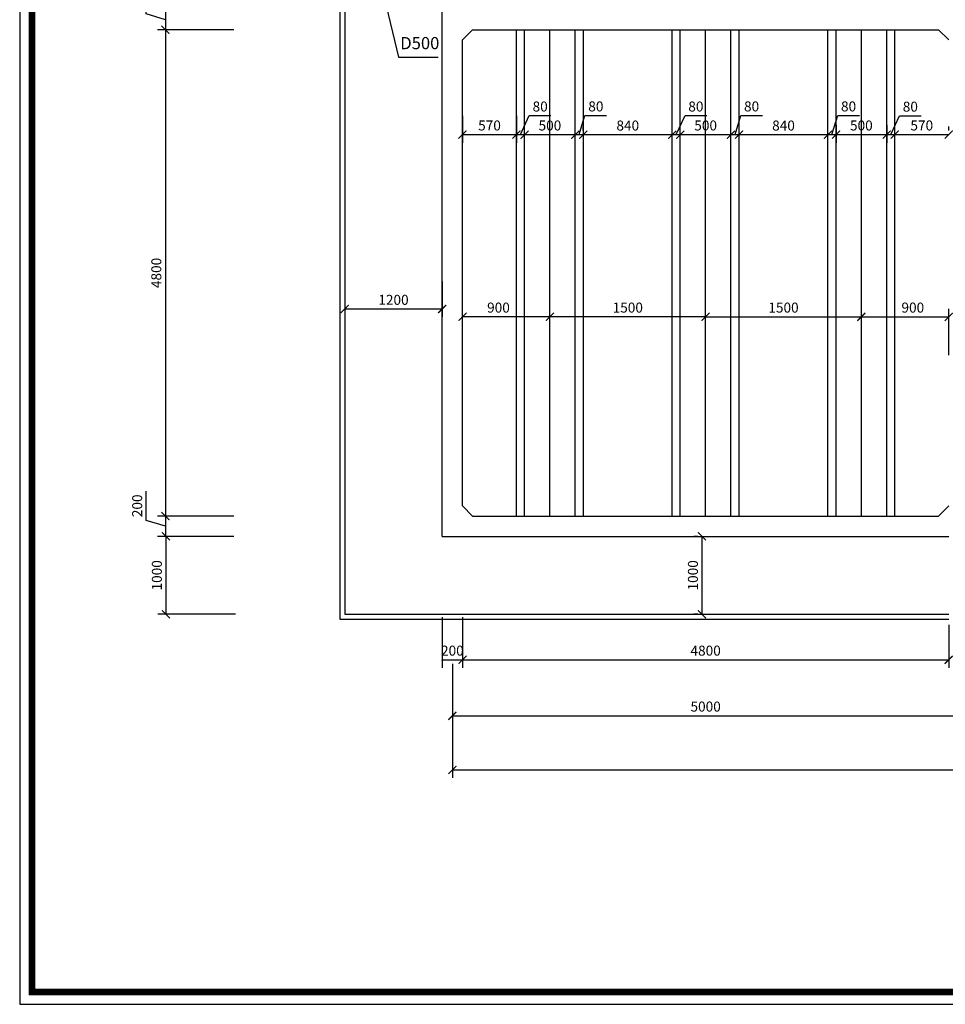
# Model space of a CAD drawing. Extents: x 62110 to 108741, y -15907 to 62187.
# Drawn here: x 62110 to 73677, y 21642 to 33947 of the extents above; entities that cross this region are included whole.
import ezdxf

# ---------------------------------------------------------------- set-up
doc = ezdxf.new("R2010")
doc.units = 0
doc.header["$LTSCALE"] = 50
doc.header["$MEASUREMENT"] = 0
doc.layers.get('0').update_dxf_attribs({"linetype": 'CONTINUOUS'})
doc.layers.get('DEFPOINTS').update_dxf_attribs({"linetype": 'CONTINUOUS'})
for name, color, linetype in [('LAYER1', 1, 'CONTINUOUS'), ('LAYER4', 4, 'CONTINUOUS'), ('LAYER5', 2, 'CONTINUOUS'), ('PHUTUNG', 6, 'CONTINUOUS')]:
    doc.layers.add(name, color=color, linetype=linetype)
doc.styles.get("Standard").update_dxf_attribs({"font": 'VNARIAL.ttf'})
doc.styles.add('style1', font='VNTIME.ttf', dxfattribs={"height": 125})
doc.dimstyles.get("Standard").update_dxf_attribs({"dimtxt": 70, "dimasz": 50, "dimexe": 30, "dimexo": 200, "dimgap": 20, "dimtad": 1, "dimdec": 0, "dimzin": 0, "dimdsep": 46, "dimtxsty": 'Standard', "dimblk1": 'ARCHTICK', "dimblk2": 'ARCHTICK', "dimsah": 1, "dimcen": 0.09, "dimadec": 0, "dimazin": 0, "dimtfac": 1, "dimtdec": 0, "dimtofl": 0, "dimtmove": 0, "dimatfit": 3, "dimldrblk": 'ARCHTICK', "dimfxl": 1, "dimtolj": 1, "dimtzin": 0, "dimarcsym": 0})

# ---------------------------------------------------------------- blocks, each defined once
blk = doc.blocks.new('_ARCHTICK')
at = {"color": 0, "linetype": 'ByBlock', "ltscale": 15, "const_width": 0.15}
blk.add_lwpolyline([(-0.5, -0.5), (0.5, 0.5)], dxfattribs=at)
blk = doc.blocks.new('*D105')
at = {"layer": 'DEFPOINTS', "color": 0, "linetype": 'Continuous', "ltscale": 15}
for p in [(67517, 25374), (92838, 25374), (92838, 24571)]:
    blk.add_point(p, dxfattribs=at)
at = {"layer": 'LAYER1', "linetype": 'Continuous', "lineweight": -2, "ltscale": 15}
for p, q in [((67517, 25324), (67517, 24471)), ((92838, 25324), (92838, 24471)), ((67517, 24571), (92838, 24571))]:
    blk.add_line(p, q, dxfattribs=at)
at = {"layer": 'LAYER1', "linetype": 'Continuous', "lineweight": -2, "ltscale": 15, "xscale": 100, "yscale": 100, "zscale": 100, "rotation": 180}
blk.add_blockref('_ARCHTICK', (67517, 24571), dxfattribs=at)
at = {"layer": 'LAYER1', "linetype": 'Continuous', "lineweight": -2, "ltscale": 15, "xscale": 100, "yscale": 100, "zscale": 100}
blk.add_blockref('_ARCHTICK', (92838, 24571), dxfattribs=at)
at = {"layer": 'LAYER1', "color": 7, "linetype": 'Continuous', "ltscale": 15, "insert": (80178, 24685), "char_height": 125, "attachment_point": 5, "style": 'style1'}
blk.add_mtext('\\A1;20000', dxfattribs=at)
blk = doc.blocks.new('*D101')
at = {"layer": 'DEFPOINTS', "color": 0, "linetype": 'Continuous', "ltscale": 15}
for p in [(67517, 25948), (73847, 25948), (73847, 25248)]:
    blk.add_point(p, dxfattribs=at)
at = {"layer": 'LAYER1', "linetype": 'Continuous', "lineweight": -2, "ltscale": 15}
for p, q in [((67517, 25898), (67517, 25148)), ((73847, 25898), (73847, 25148)), ((67517, 25248), (73847, 25248))]:
    blk.add_line(p, q, dxfattribs=at)
at = {"layer": 'LAYER1', "linetype": 'Continuous', "lineweight": -2, "ltscale": 15, "xscale": 100, "yscale": 100, "zscale": 100, "rotation": 180}
blk.add_blockref('_ARCHTICK', (67517, 25248), dxfattribs=at)
at = {"layer": 'LAYER1', "linetype": 'Continuous', "lineweight": -2, "ltscale": 15, "xscale": 100, "yscale": 100, "zscale": 100}
blk.add_blockref('_ARCHTICK', (73847, 25248), dxfattribs=at)
at = {"layer": 'LAYER1', "color": 7, "linetype": 'Continuous', "ltscale": 15, "insert": (70682, 25363), "char_height": 125, "attachment_point": 5, "style": 'style1'}
blk.add_mtext('\\A1;5000', dxfattribs=at)
blk = doc.blocks.new('*D100')
at = {"layer": 'DEFPOINTS', "color": 0, "linetype": 'Continuous', "ltscale": 15}
for p in [(67643, 26392), (73720, 26435), (73720, 25948)]:
    blk.add_point(p, dxfattribs=at)
at = {"layer": 'LAYER1', "linetype": 'Continuous', "lineweight": -2, "ltscale": 15}
for p, q in [((67643, 26342), (67643, 25848)), ((73720, 26385), (73720, 25848)), ((67643, 25948), (73720, 25948))]:
    blk.add_line(p, q, dxfattribs=at)
at = {"layer": 'LAYER1', "linetype": 'Continuous', "lineweight": -2, "ltscale": 15, "xscale": 100, "yscale": 100, "zscale": 100, "rotation": 180}
blk.add_blockref('_ARCHTICK', (67643, 25948), dxfattribs=at)
at = {"layer": 'LAYER1', "linetype": 'Continuous', "lineweight": -2, "ltscale": 15, "xscale": 100, "yscale": 100, "zscale": 100}
blk.add_blockref('_ARCHTICK', (73720, 25948), dxfattribs=at)
at = {"layer": 'LAYER1', "color": 7, "linetype": 'Continuous', "ltscale": 15, "insert": (70682, 26062), "char_height": 125, "attachment_point": 5, "style": 'style1'}
blk.add_mtext('\\A1;4800', dxfattribs=at)
blk = doc.blocks.new('*D93')
at = {"layer": 'DEFPOINTS', "color": 0, "linetype": 'Continuous', "ltscale": 15}
for p in [(64834, 33820), (63931, 27743), (64834, 27743)]:
    blk.add_point(p, dxfattribs=at)
at = {"layer": 'LAYER1', "linetype": 'Continuous', "lineweight": -2, "ltscale": 15}
for p, q in [((64784, 33820), (63831, 33820)), ((63931, 33820), (63931, 27743)), ((64784, 27743), (63831, 27743))]:
    blk.add_line(p, q, dxfattribs=at)
at = {"layer": 'LAYER1', "linetype": 'Continuous', "lineweight": -2, "ltscale": 15, "xscale": 100, "yscale": 100, "zscale": 100}
for p, rotation in [((63931, 33820), 90), ((63931, 27743), 270)]:
    blk.add_blockref('_ARCHTICK', p, dxfattribs=dict(at, rotation=rotation))
at = {"layer": 'LAYER1', "color": 7, "linetype": 'Continuous', "ltscale": 15, "insert": (63817, 30782), "char_height": 125, "attachment_point": 5, "rotation": 90, "style": 'style1'}
blk.add_mtext('\\A1;4800', dxfattribs=at)
blk = doc.blocks.new('*D129')
at = {"layer": 'DEFPOINTS', "color": 0, "linetype": 'Continuous', "ltscale": 15}
for p in [(64834, 27490), (63937, 26516), (64858, 26516)]:
    blk.add_point(p, dxfattribs=at)
at = {"layer": 'LAYER1', "linetype": 'Continuous', "lineweight": -2, "ltscale": 15}
for p, q in [((64784, 27490), (63837, 27490)), ((63937, 27490), (63937, 26516)), ((64808, 26516), (63837, 26516))]:
    blk.add_line(p, q, dxfattribs=at)
at = {"layer": 'LAYER1', "linetype": 'Continuous', "lineweight": -2, "ltscale": 15, "xscale": 100, "yscale": 100, "zscale": 100}
for p, rotation in [((63937, 27490), 90), ((63937, 26516), 270)]:
    blk.add_blockref('_ARCHTICK', p, dxfattribs=dict(at, rotation=rotation))
at = {"layer": 'LAYER1', "color": 7, "linetype": 'Continuous', "ltscale": 15, "insert": (63824, 27003), "char_height": 125, "attachment_point": 5, "rotation": 90, "style": 'style1'}
blk.add_mtext('\\A1;1000', dxfattribs=at)
blk = doc.blocks.new('*D94')
at = {"layer": 'DEFPOINTS', "color": 0, "ltscale": 15}
for p in [(64834, 27743), (63931, 27490), (64834, 27490)]:
    blk.add_point(p, dxfattribs=at)
at = {"layer": 'LAYER1', "lineweight": -2, "ltscale": 15}
for p, q in [((63692, 27688), (63692, 28056)), ((63931, 27616), (63692, 27688)), ((64434, 27743), (63831, 27743)), ((63931, 27743), (63931, 27490)), ((64434, 27490), (63831, 27490))]:
    blk.add_line(p, q, dxfattribs=at)
at = {"layer": 'LAYER1', "lineweight": -2, "ltscale": 15, "xscale": 30, "yscale": 30, "zscale": 30}
for p, rotation in [((63931, 27743), 90), ((63931, 27490), 270)]:
    blk.add_blockref('_ARCHTICK', p, dxfattribs=dict(at, rotation=rotation))
at = {"layer": 'LAYER1', "color": 7, "ltscale": 15, "insert": (63578, 27872), "char_height": 125, "attachment_point": 5, "rotation": 90, "style": 'style1'}
blk.add_mtext('\\A1;200', dxfattribs=at)
blk = doc.blocks.new('*D128')
at = {"layer": 'DEFPOINTS', "color": 0, "linetype": 'Continuous', "ltscale": 15}
for p in [(66173, 30727), (67390, 30727), (67390, 30332)]:
    blk.add_point(p, dxfattribs=at)
at = {"layer": 'PHUTUNG', "linetype": 'Continuous', "lineweight": -2, "ltscale": 15}
for p, q in [((66173, 30677), (66173, 30232)), ((67390, 30677), (67390, 30232)), ((66173, 30332), (67390, 30332))]:
    blk.add_line(p, q, dxfattribs=at)
at = {"layer": 'PHUTUNG', "linetype": 'Continuous', "lineweight": -2, "ltscale": 15, "xscale": 100, "yscale": 100, "zscale": 100, "rotation": 180}
blk.add_blockref('_ARCHTICK', (66173, 30332), dxfattribs=at)
at = {"layer": 'PHUTUNG', "linetype": 'Continuous', "lineweight": -2, "ltscale": 15, "xscale": 100, "yscale": 100, "zscale": 100}
blk.add_blockref('_ARCHTICK', (67390, 30332), dxfattribs=at)
at = {"layer": 'PHUTUNG', "color": 7, "linetype": 'Continuous', "ltscale": 15, "insert": (66781, 30446), "char_height": 125, "attachment_point": 5, "style": 'style1'}
blk.add_mtext('\\A1;1200', dxfattribs=at)
blk = doc.blocks.new('*D126')
at = {"layer": 'DEFPOINTS', "color": 0, "linetype": 'Continuous', "ltscale": 15}
for p in [(70636, 27490), (70636, 26516), (70636, 26516)]:
    blk.add_point(p, dxfattribs=at)
at = {"layer": 'PHUTUNG', "linetype": 'Continuous', "lineweight": -2, "ltscale": 15}
for p, q in [((70586, 27490), (70536, 27490)), ((70636, 27490), (70636, 26516)), ((70586, 26516), (70536, 26516))]:
    blk.add_line(p, q, dxfattribs=at)
at = {"layer": 'PHUTUNG', "linetype": 'Continuous', "lineweight": -2, "ltscale": 15, "xscale": 100, "yscale": 100, "zscale": 100}
for p, rotation in [((70636, 27490), 90), ((70636, 26516), 270)]:
    blk.add_blockref('_ARCHTICK', p, dxfattribs=dict(at, rotation=rotation))
at = {"layer": 'PHUTUNG', "color": 7, "linetype": 'Continuous', "ltscale": 15, "insert": (70523, 27003), "char_height": 125, "attachment_point": 5, "rotation": 90, "style": 'style1'}
blk.add_mtext('\\A1;1000', dxfattribs=at)
blk = doc.blocks.new('*D99')
at = {"layer": 'DEFPOINTS', "color": 0, "ltscale": 15}
for p in [(67390, 26879), (67643, 26879), (67643, 25948)]:
    blk.add_point(p, dxfattribs=at)
at = {"layer": 'LAYER1', "lineweight": -2, "ltscale": 15}
for p, q in [((67390, 26479), (67390, 25848)), ((67643, 26479), (67643, 25848)), ((67390, 25948), (67643, 25948))]:
    blk.add_line(p, q, dxfattribs=at)
at = {"layer": 'LAYER1', "lineweight": -2, "ltscale": 15, "xscale": 30, "yscale": 30, "zscale": 30, "rotation": 180}
blk.add_blockref('_ARCHTICK', (67390, 25948), dxfattribs=at)
at = {"layer": 'LAYER1', "lineweight": -2, "ltscale": 15, "xscale": 30, "yscale": 30, "zscale": 30}
blk.add_blockref('_ARCHTICK', (67643, 25948), dxfattribs=at)
at = {"layer": 'LAYER1', "color": 7, "ltscale": 15, "insert": (67517, 26062), "char_height": 125, "attachment_point": 5, "style": 'style1'}
blk.add_mtext('\\A1;200', dxfattribs=at)
blk = doc.blocks.new('*D95')
at = {"layer": 'DEFPOINTS', "color": 0, "ltscale": 15}
for p in [(64834, 34073), (63931, 33820), (64834, 33820)]:
    blk.add_point(p, dxfattribs=at)
at = {"layer": 'LAYER1', "lineweight": -2, "ltscale": 15}
for p, q in [((63692, 34018), (63692, 34386)), ((63931, 33947), (63692, 34018)), ((64434, 34073), (63831, 34073)), ((63931, 34073), (63931, 33820)), ((64434, 33820), (63831, 33820))]:
    blk.add_line(p, q, dxfattribs=at)
at = {"layer": 'LAYER1', "lineweight": -2, "ltscale": 15, "xscale": 30, "yscale": 30, "zscale": 30}
for p, rotation in [((63931, 34073), 90), ((63931, 33820), 270)]:
    blk.add_blockref('_ARCHTICK', p, dxfattribs=dict(at, rotation=rotation))
at = {"layer": 'LAYER1', "color": 7, "ltscale": 15, "insert": (63578, 34202), "char_height": 125, "attachment_point": 5, "rotation": 90, "style": 'style1'}
blk.add_mtext('\\A1;200', dxfattribs=at)
blk = doc.blocks.new('*D137')
at = {"layer": 'DEFPOINTS', "color": 0, "linetype": 'Continuous', "ltscale": 15}
for p in [(72628, 30234), (70682, 29705), (72628, 29725)]:
    blk.add_point(p, dxfattribs=at)
at = {"layer": 'LAYER1', "linetype": 'Continuous', "lineweight": -2, "ltscale": 15}
for p, q in [((70682, 29755), (70682, 30334)), ((72628, 29775), (72628, 30334)), ((70682, 30234), (72628, 30234))]:
    blk.add_line(p, q, dxfattribs=at)
at = {"layer": 'LAYER1', "linetype": 'Continuous', "lineweight": -2, "ltscale": 15, "xscale": 100, "yscale": 100, "zscale": 100, "rotation": 180}
blk.add_blockref('_ARCHTICK', (70682, 30234), dxfattribs=at)
at = {"layer": 'LAYER1', "linetype": 'Continuous', "lineweight": -2, "ltscale": 15, "xscale": 100, "yscale": 100, "zscale": 100}
blk.add_blockref('_ARCHTICK', (72628, 30234), dxfattribs=at)
at = {"layer": 'LAYER1', "color": 7, "linetype": 'Continuous', "ltscale": 15, "insert": (71655, 30349), "char_height": 125, "attachment_point": 5, "style": 'style1'}
blk.add_mtext('\\A1;1500', dxfattribs=at)
blk = doc.blocks.new('*D136')
at = {"layer": 'DEFPOINTS', "color": 0, "linetype": 'Continuous', "ltscale": 15}
for p in [(73720, 30234), (72628, 29705), (73720, 29705)]:
    blk.add_point(p, dxfattribs=at)
at = {"layer": 'LAYER1', "linetype": 'Continuous', "lineweight": -2, "ltscale": 15}
for p, q in [((72628, 29755), (72628, 30334)), ((73720, 29755), (73720, 30334)), ((72628, 30234), (73720, 30234))]:
    blk.add_line(p, q, dxfattribs=at)
at = {"layer": 'LAYER1', "linetype": 'Continuous', "lineweight": -2, "ltscale": 15, "xscale": 100, "yscale": 100, "zscale": 100, "rotation": 180}
blk.add_blockref('_ARCHTICK', (72628, 30234), dxfattribs=at)
at = {"layer": 'LAYER1', "linetype": 'Continuous', "lineweight": -2, "ltscale": 15, "xscale": 100, "yscale": 100, "zscale": 100}
blk.add_blockref('_ARCHTICK', (73720, 30234), dxfattribs=at)
at = {"layer": 'LAYER1', "color": 7, "linetype": 'Continuous', "ltscale": 15, "insert": (73271, 30349), "char_height": 125, "attachment_point": 5, "style": 'style1'}
blk.add_mtext('\\A1;900', dxfattribs=at)
blk = doc.blocks.new('*D138')
at = {"layer": 'DEFPOINTS', "color": 0, "linetype": 'Continuous', "ltscale": 15}
for p in [(68736, 30234), (68736, 29725), (70682, 29705)]:
    blk.add_point(p, dxfattribs=at)
at = {"layer": 'LAYER1', "linetype": 'Continuous', "lineweight": -2, "ltscale": 15}
for p, q in [((68736, 29775), (68736, 30334)), ((70682, 29755), (70682, 30334)), ((70682, 30234), (68736, 30234))]:
    blk.add_line(p, q, dxfattribs=at)
at = {"layer": 'LAYER1', "linetype": 'Continuous', "lineweight": -2, "ltscale": 15, "xscale": 100, "yscale": 100, "zscale": 100, "rotation": 180}
blk.add_blockref('_ARCHTICK', (68736, 30234), dxfattribs=at)
at = {"layer": 'LAYER1', "linetype": 'Continuous', "lineweight": -2, "ltscale": 15, "xscale": 100, "yscale": 100, "zscale": 100}
blk.add_blockref('_ARCHTICK', (70682, 30234), dxfattribs=at)
at = {"layer": 'LAYER1', "color": 7, "linetype": 'Continuous', "ltscale": 15, "insert": (69709, 30349), "char_height": 125, "attachment_point": 5, "style": 'style1'}
blk.add_mtext('\\A1;1500', dxfattribs=at)
blk = doc.blocks.new('*D139')
at = {"layer": 'DEFPOINTS', "color": 0, "linetype": 'Continuous', "ltscale": 15}
for p in [(67643, 30234), (67643, 29705), (68736, 29705)]:
    blk.add_point(p, dxfattribs=at)
at = {"layer": 'LAYER1', "linetype": 'Continuous', "lineweight": -2, "ltscale": 15}
for p, q in [((67643, 29755), (67643, 30334)), ((68736, 29755), (68736, 30334)), ((68736, 30234), (67643, 30234))]:
    blk.add_line(p, q, dxfattribs=at)
at = {"layer": 'LAYER1', "linetype": 'Continuous', "lineweight": -2, "ltscale": 15, "xscale": 100, "yscale": 100, "zscale": 100, "rotation": 180}
blk.add_blockref('_ARCHTICK', (67643, 30234), dxfattribs=at)
at = {"layer": 'LAYER1', "linetype": 'Continuous', "lineweight": -2, "ltscale": 15, "xscale": 100, "yscale": 100, "zscale": 100}
blk.add_blockref('_ARCHTICK', (68736, 30234), dxfattribs=at)
at = {"layer": 'LAYER1', "color": 7, "linetype": 'Continuous', "ltscale": 15, "insert": (68093, 30349), "char_height": 125, "attachment_point": 5, "style": 'style1'}
blk.add_mtext('\\A1;900', dxfattribs=at)
blk = doc.blocks.new('*D140')
at = {"layer": 'DEFPOINTS', "color": 0, "linetype": 'Continuous', "ltscale": 15}
for p in [(69052, 32510), (69052, 32510), (68419, 32311)]:
    blk.add_point(p, dxfattribs=at)
at = {"layer": 'LAYER1', "linetype": 'Continuous', "lineweight": -2, "ltscale": 15}
for p, q in [((68419, 32361), (68419, 32610)), ((69052, 32560), (69052, 32610)), ((68419, 32510), (69052, 32510))]:
    blk.add_line(p, q, dxfattribs=at)
at = {"layer": 'LAYER1', "linetype": 'Continuous', "lineweight": -2, "ltscale": 15, "xscale": 100, "yscale": 100, "zscale": 100, "rotation": 180}
blk.add_blockref('_ARCHTICK', (68419, 32510), dxfattribs=at)
at = {"layer": 'LAYER1', "linetype": 'Continuous', "lineweight": -2, "ltscale": 15, "xscale": 100, "yscale": 100, "zscale": 100}
blk.add_blockref('_ARCHTICK', (69052, 32510), dxfattribs=at)
at = {"layer": 'LAYER1', "color": 7, "linetype": 'Continuous', "ltscale": 15, "insert": (68736, 32625), "char_height": 125, "attachment_point": 5, "style": 'style1'}
blk.add_mtext('\\A1;500', dxfattribs=at)
blk = doc.blocks.new('*D141')
at = {"layer": 'DEFPOINTS', "color": 0, "linetype": 'Continuous', "ltscale": 15}
for p in [(69052, 32510), (69153, 32510), (69153, 32510)]:
    blk.add_point(p, dxfattribs=at)
at = {"layer": 'LAYER1', "linetype": 'Continuous', "lineweight": -2, "ltscale": 15}
for p, q in [((69103, 32510), (69174, 32749)), ((69174, 32749), (69445, 32749)), ((69052, 32560), (69052, 32610)), ((69153, 32560), (69153, 32610)), ((69052, 32510), (69153, 32510))]:
    blk.add_line(p, q, dxfattribs=at)
at = {"layer": 'LAYER1', "linetype": 'Continuous', "lineweight": -2, "ltscale": 15, "xscale": 100, "yscale": 100, "zscale": 100, "rotation": 180}
blk.add_blockref('_ARCHTICK', (69052, 32510), dxfattribs=at)
at = {"layer": 'LAYER1', "linetype": 'Continuous', "lineweight": -2, "ltscale": 15, "xscale": 100, "yscale": 100, "zscale": 100}
blk.add_blockref('_ARCHTICK', (69153, 32510), dxfattribs=at)
at = {"layer": 'LAYER1', "color": 7, "linetype": 'Continuous', "ltscale": 15, "insert": (69310, 32863), "char_height": 125, "attachment_point": 5, "style": 'style1'}
blk.add_mtext('\\A1;80', dxfattribs=at)
blk = doc.blocks.new('*D142')
at = {"layer": 'DEFPOINTS', "color": 0, "linetype": 'Continuous', "ltscale": 15}
for p in [(69153, 32510), (70264, 32510), (70264, 32510)]:
    blk.add_point(p, dxfattribs=at)
at = {"layer": 'LAYER1', "linetype": 'Continuous', "lineweight": -2, "ltscale": 15}
for p, q in [((69153, 32560), (69153, 32610)), ((70264, 32560), (70264, 32610)), ((69153, 32510), (70264, 32510))]:
    blk.add_line(p, q, dxfattribs=at)
at = {"layer": 'LAYER1', "linetype": 'Continuous', "lineweight": -2, "ltscale": 15, "xscale": 100, "yscale": 100, "zscale": 100, "rotation": 180}
blk.add_blockref('_ARCHTICK', (69153, 32510), dxfattribs=at)
at = {"layer": 'LAYER1', "linetype": 'Continuous', "lineweight": -2, "ltscale": 15, "xscale": 100, "yscale": 100, "zscale": 100}
blk.add_blockref('_ARCHTICK', (70264, 32510), dxfattribs=at)
at = {"layer": 'LAYER1', "color": 7, "linetype": 'Continuous', "ltscale": 15, "insert": (69709, 32624), "char_height": 125, "attachment_point": 5, "style": 'style1'}
blk.add_mtext('\\A1;840', dxfattribs=at)
blk = doc.blocks.new('*D143')
at = {"layer": 'DEFPOINTS', "color": 0, "linetype": 'Continuous', "ltscale": 15}
for p in [(70264, 32510), (70365, 32510), (70365, 32510)]:
    blk.add_point(p, dxfattribs=at)
at = {"layer": 'LAYER1', "linetype": 'Continuous', "lineweight": -2, "ltscale": 15}
for p, q in [((70315, 32510), (70425, 32748)), ((70425, 32748), (70695, 32748)), ((70264, 32560), (70264, 32610)), ((70365, 32560), (70365, 32610)), ((70264, 32510), (70365, 32510))]:
    blk.add_line(p, q, dxfattribs=at)
at = {"layer": 'LAYER1', "linetype": 'Continuous', "lineweight": -2, "ltscale": 15, "xscale": 100, "yscale": 100, "zscale": 100, "rotation": 180}
blk.add_blockref('_ARCHTICK', (70264, 32510), dxfattribs=at)
at = {"layer": 'LAYER1', "linetype": 'Continuous', "lineweight": -2, "ltscale": 15, "xscale": 100, "yscale": 100, "zscale": 100}
blk.add_blockref('_ARCHTICK', (70365, 32510), dxfattribs=at)
at = {"layer": 'LAYER1', "color": 7, "linetype": 'Continuous', "ltscale": 15, "insert": (70560, 32862), "char_height": 125, "attachment_point": 5, "style": 'style1'}
blk.add_mtext('\\A1;80', dxfattribs=at)
blk = doc.blocks.new('*D144')
at = {"layer": 'DEFPOINTS', "color": 0, "linetype": 'Continuous', "ltscale": 15}
for p in [(70365, 32510), (70998, 32510), (70998, 32510)]:
    blk.add_point(p, dxfattribs=at)
at = {"layer": 'LAYER1', "linetype": 'Continuous', "lineweight": -2, "ltscale": 15}
for p, q in [((70365, 32560), (70365, 32610)), ((70998, 32560), (70998, 32610)), ((70365, 32510), (70998, 32510))]:
    blk.add_line(p, q, dxfattribs=at)
at = {"layer": 'LAYER1', "linetype": 'Continuous', "lineweight": -2, "ltscale": 15, "xscale": 100, "yscale": 100, "zscale": 100, "rotation": 180}
blk.add_blockref('_ARCHTICK', (70365, 32510), dxfattribs=at)
at = {"layer": 'LAYER1', "linetype": 'Continuous', "lineweight": -2, "ltscale": 15, "xscale": 100, "yscale": 100, "zscale": 100}
blk.add_blockref('_ARCHTICK', (70998, 32510), dxfattribs=at)
at = {"layer": 'LAYER1', "color": 7, "linetype": 'Continuous', "ltscale": 15, "insert": (70682, 32625), "char_height": 125, "attachment_point": 5, "style": 'style1'}
blk.add_mtext('\\A1;500', dxfattribs=at)
blk = doc.blocks.new('*D145')
at = {"layer": 'DEFPOINTS', "color": 0, "linetype": 'Continuous', "ltscale": 15}
for p in [(70998, 32510), (71100, 32510), (71100, 32510)]:
    blk.add_point(p, dxfattribs=at)
at = {"layer": 'LAYER1', "linetype": 'Continuous', "lineweight": -2, "ltscale": 15}
for p, q in [((71049, 32510), (71121, 32749)), ((71121, 32749), (71391, 32749)), ((70998, 32560), (70998, 32610)), ((71100, 32560), (71100, 32610)), ((70998, 32510), (71100, 32510))]:
    blk.add_line(p, q, dxfattribs=at)
at = {"layer": 'LAYER1', "linetype": 'Continuous', "lineweight": -2, "ltscale": 15, "xscale": 100, "yscale": 100, "zscale": 100, "rotation": 180}
blk.add_blockref('_ARCHTICK', (70998, 32510), dxfattribs=at)
at = {"layer": 'LAYER1', "linetype": 'Continuous', "lineweight": -2, "ltscale": 15, "xscale": 100, "yscale": 100, "zscale": 100}
blk.add_blockref('_ARCHTICK', (71100, 32510), dxfattribs=at)
at = {"layer": 'LAYER1', "color": 7, "linetype": 'Continuous', "ltscale": 15, "insert": (71256, 32863), "char_height": 125, "attachment_point": 5, "style": 'style1'}
blk.add_mtext('\\A1;80', dxfattribs=at)
blk = doc.blocks.new('*D146')
at = {"layer": 'DEFPOINTS', "color": 0, "linetype": 'Continuous', "ltscale": 15}
for p in [(71100, 32510), (72210, 32510), (72210, 32510)]:
    blk.add_point(p, dxfattribs=at)
at = {"layer": 'LAYER1', "linetype": 'Continuous', "lineweight": -2, "ltscale": 15}
for p, q in [((71100, 32560), (71100, 32610)), ((72210, 32560), (72210, 32610)), ((71100, 32510), (72210, 32510))]:
    blk.add_line(p, q, dxfattribs=at)
at = {"layer": 'LAYER1', "linetype": 'Continuous', "lineweight": -2, "ltscale": 15, "xscale": 100, "yscale": 100, "zscale": 100, "rotation": 180}
blk.add_blockref('_ARCHTICK', (71100, 32510), dxfattribs=at)
at = {"layer": 'LAYER1', "linetype": 'Continuous', "lineweight": -2, "ltscale": 15, "xscale": 100, "yscale": 100, "zscale": 100}
blk.add_blockref('_ARCHTICK', (72210, 32510), dxfattribs=at)
at = {"layer": 'LAYER1', "color": 7, "linetype": 'Continuous', "ltscale": 15, "insert": (71655, 32624), "char_height": 125, "attachment_point": 5, "style": 'style1'}
blk.add_mtext('\\A1;840', dxfattribs=at)
blk = doc.blocks.new('*D147')
at = {"layer": 'DEFPOINTS', "color": 0, "linetype": 'Continuous', "ltscale": 15}
for p in [(72210, 32510), (72312, 32510), (72312, 32510)]:
    blk.add_point(p, dxfattribs=at)
at = {"layer": 'LAYER1', "linetype": 'Continuous', "lineweight": -2, "ltscale": 15}
for p, q in [((72261, 32510), (72333, 32749)), ((72333, 32749), (72603, 32749)), ((72210, 32560), (72210, 32610)), ((72312, 32560), (72312, 32610)), ((72210, 32510), (72312, 32510))]:
    blk.add_line(p, q, dxfattribs=at)
at = {"layer": 'LAYER1', "linetype": 'Continuous', "lineweight": -2, "ltscale": 15, "xscale": 100, "yscale": 100, "zscale": 100, "rotation": 180}
blk.add_blockref('_ARCHTICK', (72210, 32510), dxfattribs=at)
at = {"layer": 'LAYER1', "linetype": 'Continuous', "lineweight": -2, "ltscale": 15, "xscale": 100, "yscale": 100, "zscale": 100}
blk.add_blockref('_ARCHTICK', (72312, 32510), dxfattribs=at)
at = {"layer": 'LAYER1', "color": 7, "linetype": 'Continuous', "ltscale": 15, "insert": (72468, 32863), "char_height": 125, "attachment_point": 5, "style": 'style1'}
blk.add_mtext('\\A1;80', dxfattribs=at)
blk = doc.blocks.new('*D148')
at = {"layer": 'DEFPOINTS', "color": 0, "linetype": 'Continuous', "ltscale": 15}
for p in [(67643, 32796), (68318, 32796), (68318, 32510)]:
    blk.add_point(p, dxfattribs=at)
at = {"layer": 'LAYER1', "linetype": 'Continuous', "lineweight": -2, "ltscale": 15}
for p, q in [((67643, 32746), (67643, 32410)), ((68318, 32746), (68318, 32410)), ((67643, 32510), (68318, 32510))]:
    blk.add_line(p, q, dxfattribs=at)
at = {"layer": 'LAYER1', "linetype": 'Continuous', "lineweight": -2, "ltscale": 15, "xscale": 100, "yscale": 100, "zscale": 100, "rotation": 180}
blk.add_blockref('_ARCHTICK', (67643, 32510), dxfattribs=at)
at = {"layer": 'LAYER1', "linetype": 'Continuous', "lineweight": -2, "ltscale": 15, "xscale": 100, "yscale": 100, "zscale": 100}
blk.add_blockref('_ARCHTICK', (68318, 32510), dxfattribs=at)
at = {"layer": 'LAYER1', "color": 7, "linetype": 'Continuous', "ltscale": 15, "insert": (67981, 32625), "char_height": 125, "attachment_point": 5, "style": 'style1'}
blk.add_mtext('\\A1;570', dxfattribs=at)
blk = doc.blocks.new('*D149')
at = {"layer": 'DEFPOINTS', "color": 0, "linetype": 'Continuous', "ltscale": 15}
for p in [(68318, 32796), (68419, 32510), (68419, 32510)]:
    blk.add_point(p, dxfattribs=at)
at = {"layer": 'LAYER1', "linetype": 'Continuous', "lineweight": -2, "ltscale": 15}
for p, q in [((68318, 32746), (68318, 32410)), ((68369, 32510), (68478, 32748)), ((68478, 32748), (68749, 32748)), ((68419, 32560), (68419, 32610)), ((68318, 32510), (68419, 32510))]:
    blk.add_line(p, q, dxfattribs=at)
at = {"layer": 'LAYER1', "linetype": 'Continuous', "lineweight": -2, "ltscale": 15, "xscale": 100, "yscale": 100, "zscale": 100, "rotation": 180}
blk.add_blockref('_ARCHTICK', (68318, 32510), dxfattribs=at)
at = {"layer": 'LAYER1', "linetype": 'Continuous', "lineweight": -2, "ltscale": 15, "xscale": 100, "yscale": 100, "zscale": 100}
blk.add_blockref('_ARCHTICK', (68419, 32510), dxfattribs=at)
at = {"layer": 'LAYER1', "color": 7, "linetype": 'Continuous', "ltscale": 15, "insert": (68614, 32862), "char_height": 125, "attachment_point": 5, "style": 'style1'}
blk.add_mtext('\\A1;80', dxfattribs=at)
blk = doc.blocks.new('*D150')
at = {"layer": 'DEFPOINTS', "color": 0, "linetype": 'Continuous', "ltscale": 15}
for p in [(72312, 32679), (72945, 32679), (72945, 32510)]:
    blk.add_point(p, dxfattribs=at)
at = {"layer": 'LAYER1', "linetype": 'Continuous', "lineweight": -2, "ltscale": 15}
for p, q in [((72312, 32629), (72312, 32410)), ((72945, 32629), (72945, 32410)), ((72312, 32510), (72945, 32510))]:
    blk.add_line(p, q, dxfattribs=at)
at = {"layer": 'LAYER1', "linetype": 'Continuous', "lineweight": -2, "ltscale": 15, "xscale": 100, "yscale": 100, "zscale": 100, "rotation": 180}
blk.add_blockref('_ARCHTICK', (72312, 32510), dxfattribs=at)
at = {"layer": 'LAYER1', "linetype": 'Continuous', "lineweight": -2, "ltscale": 15, "xscale": 100, "yscale": 100, "zscale": 100}
blk.add_blockref('_ARCHTICK', (72945, 32510), dxfattribs=at)
at = {"layer": 'LAYER1', "color": 7, "linetype": 'Continuous', "ltscale": 15, "insert": (72628, 32625), "char_height": 125, "attachment_point": 5, "style": 'style1'}
blk.add_mtext('\\A1;500', dxfattribs=at)
blk = doc.blocks.new('*D151')
at = {"layer": 'DEFPOINTS', "color": 0, "linetype": 'Continuous', "ltscale": 15}
for p in [(72945, 32679), (73046, 32510), (73046, 32510)]:
    blk.add_point(p, dxfattribs=at)
at = {"layer": 'LAYER1', "linetype": 'Continuous', "lineweight": -2, "ltscale": 15}
for p, q in [((72995, 32510), (73105, 32746)), ((73105, 32746), (73376, 32746)), ((72945, 32629), (72945, 32410)), ((73046, 32560), (73046, 32610)), ((72945, 32510), (73046, 32510))]:
    blk.add_line(p, q, dxfattribs=at)
at = {"layer": 'LAYER1', "linetype": 'Continuous', "lineweight": -2, "ltscale": 15, "xscale": 100, "yscale": 100, "zscale": 100, "rotation": 180}
blk.add_blockref('_ARCHTICK', (72945, 32510), dxfattribs=at)
at = {"layer": 'LAYER1', "linetype": 'Continuous', "lineweight": -2, "ltscale": 15, "xscale": 100, "yscale": 100, "zscale": 100}
blk.add_blockref('_ARCHTICK', (73046, 32510), dxfattribs=at)
at = {"layer": 'LAYER1', "color": 7, "linetype": 'Continuous', "ltscale": 15, "insert": (73240, 32860), "char_height": 125, "attachment_point": 5, "style": 'style1'}
blk.add_mtext('\\A1;80', dxfattribs=at)
blk = doc.blocks.new('*D152')
at = {"layer": 'DEFPOINTS', "color": 0, "linetype": 'Continuous', "ltscale": 15}
for p in [(73046, 32510), (73720, 32510), (73720, 32510)]:
    blk.add_point(p, dxfattribs=at)
at = {"layer": 'LAYER1', "linetype": 'Continuous', "lineweight": -2, "ltscale": 15}
for p, q in [((73046, 32560), (73046, 32610)), ((73720, 32560), (73720, 32610)), ((73046, 32510), (73720, 32510))]:
    blk.add_line(p, q, dxfattribs=at)
at = {"layer": 'LAYER1', "linetype": 'Continuous', "lineweight": -2, "ltscale": 15, "xscale": 100, "yscale": 100, "zscale": 100, "rotation": 180}
blk.add_blockref('_ARCHTICK', (73046, 32510), dxfattribs=at)
at = {"layer": 'LAYER1', "linetype": 'Continuous', "lineweight": -2, "ltscale": 15, "xscale": 100, "yscale": 100, "zscale": 100}
blk.add_blockref('_ARCHTICK', (73720, 32510), dxfattribs=at)
at = {"layer": 'LAYER1', "color": 7, "linetype": 'Continuous', "ltscale": 15, "insert": (73383, 32625), "char_height": 125, "attachment_point": 5, "style": 'style1'}
blk.add_mtext('\\A1;570', dxfattribs=at)

msp = doc.modelspace()

# ---------------------------------------------------------------- linework, layer by layer
at = {"color": 4, "linetype": 'Continuous', "ltscale": 25}
msp.add_line((62109.7, 54442.9), (62109.7, 21642.2), dxfattribs=at)
at = {"color": 2, "linetype": 'Continuous', "ltscale": 25, "const_width": 84.9}
msp.add_lwpolyline([(62263.5, 21795.9), (108213.5, 21795.9), (108213.5, 54289.1), (62263.5, 54289.1)], close=True, dxfattribs=at)
at = {"layer": 'LAYER1', "ltscale": 15}
for p, q in [((68735.7, 27743), (68735.7, 33820.2)), ((70681.9, 27743), (70681.9, 33820.2)), ((72628.1, 27743), (72628.1, 33820.2)), ((73720.5, 27869.6), (73593.9, 27743))]:
    msp.add_line(p, q, dxfattribs=at)
at = {"layer": 'LAYER1', "linetype": 'Continuous', "ltscale": 15}
msp.add_line((73045.9, 32510.3), (73475.3, 32510.3), dxfattribs=at)
at = {"layer": 'LAYER4', "ltscale": 15}
for p, q in [((67390, 27489.8), (67390, 35212.9)), ((66111.8, 34885.1), (66111.8, 26455)), ((66172.7, 34885.1), (66172.7, 26515.9)), ((67769.9, 33820.2), (67643.3, 33693.6)), ((67769.9, 33820.2), (73593.9, 33820.2)), ((68317.9, 27743), (68317.9, 33820.2)), ((68419.2, 27743), (68419.2, 33820.2)), ((69052.2, 27743), (69052.2, 33820.2)), ((69153.5, 27743), (69153.5, 33820.2)), ((70264.1, 27743), (70264.1, 33820.2)), ((70365.4, 27743), (70365.4, 33820.2)), ((70998.4, 27743), (70998.4, 33820.2)), ((71099.7, 27743), (71099.7, 33820.2)), ((72210.3, 27743), (72210.3, 33820.2)), ((72311.5, 27743), (72311.5, 33820.2)), ((72944.6, 27743), (72944.6, 33820.2)), ((73045.9, 27743), (73045.9, 33820.2)), ((73720.5, 33693.6), (73593.9, 33820.2)), ((67643.3, 27869.6), (67643.3, 33693.6)), ((67769.9, 27743), (67643.3, 27869.6)), ((67769.9, 27743), (73593.9, 27743)), ((67390, 27489.8), (73720.5, 27489.8)), ((66172.7, 26515.9), (73720.5, 26515.9)), ((66111.8, 26455), (73720.5, 26455)), ((62109.7, 21642.2), (108367.2, 21642.2))]:
    msp.add_line(p, q, dxfattribs=at)
at = {"layer": 'LAYER5', "ltscale": 15}
msp.add_line((62263.5, 21795.9), (62263.5, 54289.1), dxfattribs=at)
at = {"layer": 'PHUTUNG', "color": 1, "linetype": 'Continuous', "ltscale": 15}
for p, q in [((66649, 34295), (66843.9, 33477.4)), ((66843.9, 33477.4), (67339.2, 33477.4))]:
    msp.add_line(p, q, dxfattribs=at)

# ---------------------------------------------------------------- texts
at = {"layer": 'LAYER1', "color": 0, "linetype": 'Continuous', "ltscale": 15, "insert": (67110, 33634.5), "char_height": 152.17, "attachment_point": 5, "style": 'style1'}
msp.add_mtext('D500', dxfattribs=at)

# ---------------------------------------------------------------- dimensions: what is measured, and where the dimension line sits
at = {"layer": 'LAYER1', "ltscale": 15}
for base, p1, p2, picture, middle in [((63931.1, 33820.2), (64833.9, 34073.4), (64833.9, 33820.2), '*D95', (63578.5, 34068.5)), ((63931.1, 27489.8), (64833.9, 27743), (64833.9, 27489.8), '*D94', (63578.5, 27738))]:
    dim = msp.add_linear_dim(base=base, p1=p1, p2=p2, angle=90, text='200', dimstyle='Standard', override={"dimtxt": 125, "dimasz": 30, "dimexe": 100, "dimexo": 400, "dimgap": 50, "dimtxsty": 'style1', "dimclrd": 256, "dimclre": 256, "dimclrt": 7, "dimtmove": 1}, dxfattribs=at)
    dim.commit()
    dim.dimension.update_dxf_attribs({"geometry": picture, "text_midpoint": middle})
at = {"layer": 'LAYER1', "linetype": 'Continuous', "ltscale": 15}
for base, p1, p2, text, picture, middle in [((63931.1, 27743), (64833.9, 33820.2), (64833.9, 27743), '4800', '*D93', (63817.3, 30781.6)), ((63937.3, 26515.9), (64833.9, 27489.8), (64858.5, 26515.9), '1000', '*D129', (63823.5, 27002.8))]:
    dim = msp.add_linear_dim(base=base, p1=p1, p2=p2, angle=90, text=text, dimstyle='Standard', override={"dimtxt": 125, "dimasz": 100, "dimexe": 100, "dimexo": 50, "dimgap": 50, "dimtxsty": 'style1', "dimcen": 50, "dimclrd": 256, "dimclre": 256, "dimclrt": 7}, dxfattribs=at)
    dim.commit()
    dim.dimension.update_dxf_attribs({"geometry": picture, "text_midpoint": middle})
for base, p1, p2, picture, middle in [((68419.2, 32510.4), (68317.9, 32795.7), (68419.2, 32510.3), '*D149', (68528.5, 32748.4)), ((73045.9, 32510.3), (72944.6, 32679.1), (73045.9, 32510.3), '*D151', (73155.2, 32746))]:
    dim = msp.add_linear_dim(base=base, p1=p1, p2=p2, text='80', dimstyle='Standard', override={"dimtxt": 125, "dimasz": 100, "dimexe": 100, "dimexo": 50, "dimgap": 50, "dimtxsty": 'style1', "dimcen": 50, "dimclrd": 256, "dimclre": 256, "dimclrt": 7, "dimtmove": 1}, dxfattribs=at)
    dim.commit()
    dim.dimension.update_dxf_attribs({"geometry": picture, "text_midpoint": middle, "dimtype": 160})
at = {"layer": 'LAYER1', "color": 2, "linetype": 'Continuous', "ltscale": 15}
for base, p1, p2, text, picture, middle in [((69153.5, 32510.3), (69052.2, 32510.3), (69153.5, 32510.3), '80', '*D141', (69224.5, 32862.9)), ((71099.7, 32510.3), (70998.4, 32510.3), (71099.7, 32510.3), '80', '*D145', (71170.7, 32862.9)), ((72311.5, 32510.3), (72210.3, 32510.3), (72311.5, 32510.3), '80', '*D147', (72382.5, 32862.9)), ((69052.2, 32510.3), (68419.2, 32310.7), (69052.2, 32510.3), '500', '*D140', (68735.7, 32625.3)), ((70264.1, 32510.3), (69153.5, 32510.3), (70264.1, 32510.3), '840', '*D142', (69708.8, 32624.1)), ((70998.4, 32510.3), (70365.4, 32510.3), (70998.4, 32510.3), '500', '*D144', (70681.9, 32625.3)), ((72210.3, 32510.3), (71099.7, 32510.3), (72210.3, 32510.3), '840', '*D146', (71655, 32624.1)), ((72628.1, 30234.4), (70681.9, 29705), (72628.1, 29725.1), '1500', '*D137', (71655, 30349.4))]:
    dim = msp.add_linear_dim(base=base, p1=p1, p2=p2, text=text, dimstyle='Standard', override={"dimtxt": 125, "dimasz": 100, "dimexe": 100, "dimexo": 50, "dimgap": 50, "dimtxsty": 'style1', "dimcen": 50, "dimclrd": 256, "dimclre": 256, "dimclrt": 7, "dimtmove": 1}, dxfattribs=at)
    dim.commit()
    dim.dimension.update_dxf_attribs({"geometry": picture, "text_midpoint": middle})
for base, p1, p2, text, picture, middle in [((70365.4, 32510.3), (70264.1, 32510.3), (70365.4, 32510.3), '80', '*D143', (70474.6, 32748)), ((73720.5, 30234.4), (72628.1, 29705), (73720.5, 29705), '900', '*D136', (73271.2, 30234.4))]:
    dim = msp.add_linear_dim(base=base, p1=p1, p2=p2, text=text, dimstyle='Standard', override={"dimtxt": 125, "dimasz": 100, "dimexe": 100, "dimexo": 50, "dimgap": 50, "dimtxsty": 'style1', "dimcen": 50, "dimclrd": 256, "dimclre": 256, "dimclrt": 7, "dimtmove": 1}, dxfattribs=at)
    dim.commit()
    dim.dimension.update_dxf_attribs({"geometry": picture, "text_midpoint": middle, "dimtype": 160})
at = {"layer": 'LAYER1', "linetype": 'Continuous', "ltscale": 15}
for base, p1, p2, text, override, picture, middle in [((68317.9, 32510.4), (67643.3, 32795.7), (68317.9, 32795.7), '570', {"dimtxt": 125, "dimasz": 100, "dimexe": 100, "dimexo": 50, "dimgap": 50, "dimtxsty": 'style1', "dimcen": 50, "dimclrd": 256, "dimclre": 256, "dimclrt": 7}, '*D148', (67980.6, 32625.4)), ((72944.6, 32510.3), (72311.5, 32679.1), (72944.6, 32679.1), '500', {"dimtxt": 125, "dimasz": 100, "dimexe": 100, "dimexo": 50, "dimgap": 50, "dimtxsty": 'style1', "dimcen": 50, "dimclrd": 256, "dimclre": 256, "dimclrt": 7}, '*D150', (72628.1, 32625.3)), ((73720.5, 32510.3), (73045.9, 32510.3), (73720.5, 32510.3), '570', {"dimtxt": 125, "dimasz": 100, "dimexe": 100, "dimexo": 50, "dimgap": 50, "dimtxsty": 'style1', "dimcen": 50, "dimclrd": 256, "dimclre": 256, "dimclrt": 7, "dimtmove": 1}, '*D152', (73383.2, 32625.3)), ((73720.5, 25948.2), (67643.3, 26392.3), (73720.5, 26435.2), '4800', {"dimtxt": 125, "dimasz": 100, "dimexe": 100, "dimexo": 50, "dimgap": 50, "dimtxsty": 'style1', "dimcen": 50, "dimclrd": 256, "dimclre": 256, "dimclrt": 7}, '*D100', (70681.9, 26062)), ((73847.1, 25247.8), (67516.7, 25948.2), (73847.1, 25948.2), '5000', {"dimtxt": 125, "dimasz": 100, "dimexe": 100, "dimexo": 50, "dimgap": 50, "dimtxsty": 'style1', "dimcen": 50, "dimclrd": 256, "dimclre": 256, "dimclrt": 7}, '*D101', (70681.9, 25362.8)), ((92838.4, 24570.8), (67516.7, 25374.4), (92838.4, 25374.4), '20000', {"dimtxt": 125, "dimasz": 100, "dimexe": 100, "dimexo": 50, "dimgap": 50, "dimtxsty": 'style1', "dimcen": 50, "dimclrd": 256, "dimclre": 256, "dimclrt": 7}, '*D105', (80177.5, 24684.6))]:
    dim = msp.add_linear_dim(base=base, p1=p1, p2=p2, text=text, dimstyle='Standard', override=override, dxfattribs=at)
    dim.commit()
    dim.dimension.update_dxf_attribs({"geometry": picture, "text_midpoint": middle})
at = {"layer": 'LAYER1', "color": 2, "linetype": 'Continuous', "ltscale": 15}
dim = msp.add_linear_dim(base=(67643.3, 30234.4), p1=(68735.7, 29705), p2=(67643.3, 29705), angle=180, text='900', dimstyle='Standard', override={"dimtxt": 125, "dimasz": 100, "dimexe": 100, "dimexo": 50, "dimgap": 50, "dimtxsty": 'style1', "dimcen": 50, "dimclrd": 256, "dimclre": 256, "dimclrt": 7, "dimtmove": 1}, dxfattribs=at)
dim.commit()
dim.dimension.update_dxf_attribs({"geometry": '*D139', "text_midpoint": (68092.5, 30234.4), "dimtype": 160})
dim = msp.add_linear_dim(base=(68735.7, 30234.4), p1=(70681.9, 29705), p2=(68735.7, 29725.1), angle=180, text='1500', dimstyle='Standard', override={"dimtxt": 125, "dimasz": 100, "dimexe": 100, "dimexo": 50, "dimgap": 50, "dimtxsty": 'style1', "dimcen": 50, "dimclrd": 256, "dimclre": 256, "dimclrt": 7, "dimtmove": 1}, dxfattribs=at)
dim.commit()
dim.dimension.update_dxf_attribs({"geometry": '*D138', "text_midpoint": (69708.8, 30349.4)})
at = {"layer": 'LAYER1', "ltscale": 15}
dim = msp.add_linear_dim(base=(67643.3, 25948.2), p1=(67390, 26879.2), p2=(67643.3, 26879.2), text='200', dimstyle='Standard', override={"dimtxt": 125, "dimasz": 30, "dimexe": 100, "dimexo": 400, "dimgap": 50, "dimtxsty": 'style1', "dimclrd": 256, "dimclre": 256, "dimclrt": 7, "dimtmove": 1}, dxfattribs=at)
dim.commit()
dim.dimension.update_dxf_attribs({"geometry": '*D99', "text_midpoint": (67516.7, 25948.2), "dimtype": 160})
at = {"layer": 'PHUTUNG', "color": 1, "linetype": 'Continuous', "ltscale": 15}
dim = msp.add_linear_dim(base=(67390, 30331.8), p1=(66172.7, 30727.3), p2=(67390, 30727.3), text='1200', dimstyle='Standard', override={"dimtxt": 125, "dimasz": 100, "dimexe": 100, "dimexo": 50, "dimgap": 50, "dimtxsty": 'style1', "dimcen": 50, "dimclrd": 256, "dimclre": 256, "dimclrt": 7}, dxfattribs=at)
dim.commit()
dim.dimension.update_dxf_attribs({"geometry": '*D128', "text_midpoint": (66781.4, 30445.6)})
dim = msp.add_linear_dim(base=(70636.5, 26515.9), p1=(70636.5, 27489.8), p2=(70636.5, 26515.9), angle=90, text='1000', dimstyle='Standard', override={"dimtxt": 125, "dimasz": 100, "dimexe": 100, "dimexo": 50, "dimgap": 50, "dimtxsty": 'style1', "dimcen": 50, "dimclrd": 256, "dimclre": 256, "dimclrt": 7}, dxfattribs=at)
dim.commit()
dim.dimension.update_dxf_attribs({"geometry": '*D126', "text_midpoint": (70522.7, 27002.8)})

doc.saveas('drawing.dxf')
